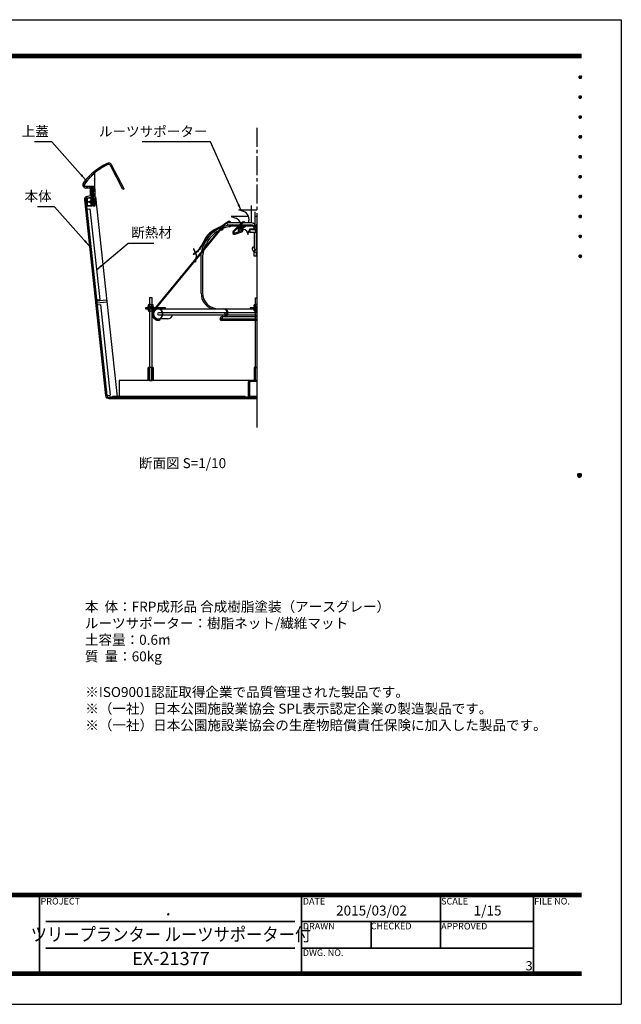
# Model space of a CAD drawing. Extents: x -4294 to 2006, y 3267 to 7722.
# Drawn here: x -715 to 2006, y 3267 to 7722 of the extents above; entities that cross this region are included whole.
import ezdxf
from ezdxf.enums import TextEntityAlignment as Align

# ---------------------------------------------------------------- set-up
doc = ezdxf.new("R2010")
doc.units = 0
doc.header["$LTSCALE"] = 4.5
doc.linetypes.add('CENTER2', pattern=[28.575, 19.05, -3.175, 3.175, -3.175])
doc.linetypes.add('HIDDEN2', pattern=[4.7625, 3.175, -1.5875])
doc.layers.get('0').update_dxf_attribs({"linetype": 'CONTINUOUS'})
doc.layers.get('DEFPOINTS').update_dxf_attribs({"linetype": 'CONTINUOUS'})
for name, color, linetype in [('P001', 131, 'CONTINUOUS'), ('P002', 181, 'CONTINUOUS'), ('P005', 91, 'CONTINUOUS'), ('P007', 191, 'CONTINUOUS'), ('P011', 151, 'CONTINUOUS'), ('P013', 11, 'CONTINUOUS'), ('P018', 21, 'CONTINUOUS'), ('P901', 135, 'CONTINUOUS'), ('P902', 185, 'CONTINUOUS'), ('P905', 95, 'CONTINUOUS'), ('P909', 55, 'CONTINUOUS'), ('P920', 125, 'CONTINUOUS'), ('P_1CENTER', 2, 'CONTINUOUS'), ('P_2DIM', 6, 'CONTINUOUS'), ('P_3TEXT', 60, 'CONTINUOUS'), ('P_5DRAWFRAME', 104, 'CONTINUOUS')]:
    doc.layers.add(name, color=color, linetype=linetype)
doc.styles.add('BIGFONT', font='simplex.shx', dxfattribs={"bigfont": 'bigfont.shx'})
doc.dimstyles.new('DIMBIGFONT$7', dxfattribs={"dimtxt": 3, "dimasz": 2, "dimexe": 1.5, "dimexo": 3, "dimgap": 0.75, "dimtad": 1, "dimdec": 1, "dimdsep": 46, "dimtxsty": 'BIGFONT', "dimsah": 1, "dimcen": 0, "dimclrt": 230, "dimadec": 0, "dimazin": 0, "dimtfac": 0.6, "dimtdec": 1, "dimtofl": 0, "dimtmove": 0, "dimatfit": 3, "dimfxl": 1, "dimtvp": 1, "dimtolj": 1, "dimarcsym": 0})

# ---------------------------------------------------------------- blocks, each defined once
blk = doc.blocks.new('DFP3')
at = {"color": 0}
for p, q in [((21.5, 286.6), (408, 286.6)), ((21.5, 286.55), (408, 286.55)), ((21.5, 286.5), (408, 286.5)), ((21.5, 286.45), (408, 286.45)), ((21.5, 286.4), (408, 286.4)), ((408, 286.35), (21.5, 286.35)), ((21.5, 286.3), (408, 286.3)), ((408, 286.25), (21.5, 286.25)), ((21.5, 286.2), (408, 286.2)), ((408, 286.15), (21.5, 286.15)), ((21.5, 286.1), (408, 286.1)), ((21.5, 286.05), (408, 286.05)), ((21.5, 286), (408, 286)), ((21.5, 285.95), (408, 285.95)), ((21.5, 285.9), (408, 285.9)), ((21.5, 285.85), (408, 285.85)), ((21.5, 285.8), (408, 285.8)), ((21.5, 285.75), (408, 285.75)), ((21.5, 285.7), (408, 285.7)), ((408, 285.65), (21.5, 285.65)), ((21.5, 285.6), (408, 285.6)), ((407.2, 279.65), (407.6, 280.05)), ((407.2, 279.65), (407.6, 279.25)), ((407.21, 279.73), (407.52, 280.04)), ((407.21, 279.58), (407.67, 280.04)), ((407.21, 279.72), (407.67, 279.26)), ((407.21, 279.57), (407.52, 279.26)), ((407.22, 279.53), (407.72, 280.03)), ((407.22, 279.77), (407.72, 279.27)), ((407.24, 279.48), (407.77, 280.01)), ((407.24, 279.82), (407.77, 279.29)), ((407.25, 279.84), (407.41, 280)), ((407.25, 279.46), (407.41, 279.3)), ((407.26, 279.43), (407.82, 279.99)), ((407.26, 279.87), (407.82, 279.31)), ((407.29, 279.39), (407.86, 279.96)), ((407.29, 279.91), (407.86, 279.34)), ((407.33, 279.94), (407.89, 279.38)), ((407.33, 279.36), (407.89, 279.92)), ((407.37, 279.98), (407.93, 279.42)), ((407.37, 279.32), (407.93, 279.88)), ((407.41, 280), (407.95, 279.46)), ((407.41, 279.3), (407.95, 279.84)), ((407.46, 280.03), (407.98, 279.51)), ((407.46, 279.27), (407.98, 279.79)), ((407.52, 280.04), (407.99, 279.57)), ((407.52, 279.26), (407.99, 279.73)), ((407.58, 280.05), (408, 279.63)), ((407.58, 279.25), (408, 279.67)), ((407.65, 280.05), (408, 279.7)), ((407.65, 279.25), (408, 279.6)), ((407.75, 280.02), (407.97, 279.8)), ((407.75, 279.28), (407.97, 279.5)), ((407.2, 273.65), (407.6, 274.05)), ((407.2, 273.65), (407.6, 273.25)), ((407.21, 273.73), (407.52, 274.04)), ((407.21, 273.58), (407.67, 274.04)), ((407.21, 273.72), (407.67, 273.26)), ((407.21, 273.57), (407.52, 273.26)), ((407.22, 273.53), (407.72, 274.03)), ((407.22, 273.77), (407.72, 273.27)), ((407.24, 273.48), (407.77, 274.01)), ((407.24, 273.82), (407.77, 273.29)), ((407.25, 273.84), (407.41, 274)), ((407.25, 273.46), (407.41, 273.3)), ((407.26, 273.43), (407.82, 273.99)), ((407.26, 273.87), (407.82, 273.31)), ((407.29, 273.39), (407.86, 273.96)), ((407.29, 273.91), (407.86, 273.34)), ((407.33, 273.94), (407.89, 273.38)), ((407.33, 273.36), (407.89, 273.92)), ((407.37, 273.98), (407.93, 273.42)), ((407.37, 273.32), (407.93, 273.88)), ((407.41, 274), (407.95, 273.46)), ((407.41, 273.3), (407.95, 273.84)), ((407.46, 274.03), (407.98, 273.51)), ((407.46, 273.27), (407.98, 273.79)), ((407.52, 274.04), (407.99, 273.57)), ((407.52, 273.26), (407.99, 273.73)), ((407.58, 274.05), (408, 273.63)), ((407.58, 273.25), (408, 273.67)), ((407.65, 274.05), (408, 273.7)), ((407.65, 273.25), (408, 273.6)), ((407.75, 274.02), (407.97, 273.8)), ((407.75, 273.28), (407.97, 273.5)), ((407.2, 267.65), (407.6, 268.05)), ((407.2, 267.65), (407.6, 267.25)), ((407.21, 267.73), (407.52, 268.04)), ((407.21, 267.58), (407.67, 268.04)), ((407.21, 267.72), (407.67, 267.26)), ((407.21, 267.57), (407.52, 267.26)), ((407.22, 267.53), (407.72, 268.03)), ((407.22, 267.77), (407.72, 267.27)), ((407.24, 267.48), (407.77, 268.01)), ((407.24, 267.82), (407.77, 267.29)), ((407.25, 267.84), (407.41, 268)), ((407.25, 267.46), (407.41, 267.3)), ((407.26, 267.43), (407.82, 267.99)), ((407.26, 267.87), (407.82, 267.31)), ((407.29, 267.39), (407.86, 267.96)), ((407.29, 267.91), (407.86, 267.34)), ((407.33, 267.94), (407.89, 267.38)), ((407.33, 267.36), (407.89, 267.92)), ((407.37, 267.98), (407.93, 267.42)), ((407.37, 267.32), (407.93, 267.88)), ((407.41, 268), (407.95, 267.46)), ((407.41, 267.3), (407.95, 267.84)), ((407.46, 268.03), (407.98, 267.51)), ((407.46, 267.27), (407.98, 267.79)), ((407.52, 268.04), (407.99, 267.57)), ((407.52, 267.26), (407.99, 267.73)), ((407.58, 268.05), (408, 267.63)), ((407.58, 267.25), (408, 267.67)), ((407.65, 268.05), (408, 267.7)), ((407.65, 267.25), (408, 267.6)), ((407.75, 268.02), (407.97, 267.8)), ((407.75, 267.28), (407.97, 267.5)), ((407.2, 261.65), (407.6, 262.05)), ((407.2, 261.65), (407.6, 261.25)), ((407.21, 261.73), (407.52, 262.04)), ((407.21, 261.58), (407.67, 262.04)), ((407.21, 261.72), (407.67, 261.26)), ((407.21, 261.57), (407.52, 261.26)), ((407.22, 261.53), (407.72, 262.03)), ((407.22, 261.77), (407.72, 261.27)), ((407.24, 261.48), (407.77, 262.01)), ((407.24, 261.82), (407.77, 261.29)), ((407.25, 261.84), (407.41, 262)), ((407.25, 261.46), (407.41, 261.3)), ((407.26, 261.43), (407.82, 261.99)), ((407.26, 261.87), (407.82, 261.31)), ((407.29, 261.39), (407.86, 261.96)), ((407.29, 261.91), (407.86, 261.34)), ((407.33, 261.94), (407.89, 261.38)), ((407.33, 261.36), (407.89, 261.92)), ((407.37, 261.98), (407.93, 261.42)), ((407.37, 261.32), (407.93, 261.88)), ((407.41, 262), (407.95, 261.46)), ((407.41, 261.3), (407.95, 261.84)), ((407.46, 262.03), (407.98, 261.51)), ((407.46, 261.27), (407.98, 261.79)), ((407.52, 262.04), (407.99, 261.57)), ((407.52, 261.26), (407.99, 261.73)), ((407.58, 262.05), (408, 261.63)), ((407.58, 261.25), (408, 261.67)), ((407.65, 262.05), (408, 261.7)), ((407.65, 261.25), (408, 261.6)), ((407.75, 262.02), (407.97, 261.8)), ((407.75, 261.28), (407.97, 261.5)), ((407.2, 255.65), (407.6, 256.05)), ((407.2, 255.65), (407.6, 255.25)), ((407.21, 255.73), (407.52, 256.04)), ((407.21, 255.58), (407.67, 256.04)), ((407.21, 255.72), (407.67, 255.26)), ((407.21, 255.57), (407.52, 255.26)), ((407.22, 255.53), (407.72, 256.03)), ((407.22, 255.77), (407.72, 255.27)), ((407.24, 255.48), (407.77, 256.01)), ((407.24, 255.82), (407.77, 255.29)), ((407.25, 255.84), (407.41, 256)), ((407.25, 255.46), (407.41, 255.3)), ((407.26, 255.43), (407.82, 255.99)), ((407.26, 255.87), (407.82, 255.31)), ((407.29, 255.39), (407.86, 255.96)), ((407.29, 255.91), (407.86, 255.34)), ((407.33, 255.94), (407.89, 255.38)), ((407.33, 255.36), (407.89, 255.92)), ((407.37, 255.98), (407.93, 255.42)), ((407.37, 255.32), (407.93, 255.88)), ((407.41, 256), (407.95, 255.46)), ((407.41, 255.3), (407.95, 255.84)), ((407.46, 256.03), (407.98, 255.51)), ((407.46, 255.27), (407.98, 255.79)), ((407.52, 256.04), (407.99, 255.57)), ((407.52, 255.26), (407.99, 255.73)), ((407.58, 256.05), (408, 255.63)), ((407.58, 255.25), (408, 255.67)), ((407.65, 256.05), (408, 255.7)), ((407.65, 255.25), (408, 255.6)), ((407.75, 256.02), (407.97, 255.8)), ((407.75, 255.28), (407.97, 255.5)), ((407.2, 249.65), (407.6, 250.05)), ((407.2, 249.65), (407.6, 249.25)), ((407.21, 249.73), (407.52, 250.04)), ((407.21, 249.58), (407.67, 250.04)), ((407.21, 249.72), (407.67, 249.26)), ((407.21, 249.57), (407.52, 249.26)), ((407.22, 249.53), (407.72, 250.03)), ((407.22, 249.77), (407.72, 249.27)), ((407.24, 249.48), (407.77, 250.01)), ((407.24, 249.82), (407.77, 249.29)), ((407.25, 249.84), (407.41, 250)), ((407.26, 249.43), (407.82, 249.99)), ((407.26, 249.87), (407.82, 249.31)), ((407.29, 249.39), (407.86, 249.96)), ((407.29, 249.91), (407.86, 249.34)), ((407.33, 249.94), (407.89, 249.38)), ((407.33, 249.36), (407.89, 249.92)), ((407.37, 249.98), (407.93, 249.42)), ((407.37, 249.32), (407.93, 249.88)), ((407.41, 250), (407.95, 249.46)), ((407.41, 249.3), (407.95, 249.84)), ((407.46, 250.03), (407.98, 249.51)), ((407.46, 249.27), (407.98, 249.79)), ((407.52, 250.04), (407.99, 249.57)), ((407.52, 249.26), (407.99, 249.73)), ((407.58, 250.05), (408, 249.63)), ((407.58, 249.25), (408, 249.67)), ((407.65, 250.05), (408, 249.7)), ((407.65, 249.25), (408, 249.6)), ((407.75, 250.02), (407.97, 249.8)), ((407.75, 249.28), (407.97, 249.5)), ((407.25, 249.46), (407.41, 249.3)), ((407.2, 243.65), (407.6, 244.05)), ((407.2, 243.65), (407.6, 243.25)), ((407.21, 243.73), (407.52, 244.04)), ((407.21, 243.58), (407.67, 244.04)), ((407.21, 243.72), (407.67, 243.26)), ((407.21, 243.57), (407.52, 243.26)), ((407.22, 243.53), (407.72, 244.03)), ((407.22, 243.77), (407.72, 243.27)), ((407.24, 243.48), (407.77, 244.01)), ((407.24, 243.82), (407.77, 243.29)), ((407.25, 243.84), (407.41, 244)), ((407.26, 243.43), (407.82, 243.99)), ((407.26, 243.87), (407.82, 243.31)), ((407.29, 243.39), (407.86, 243.96)), ((407.29, 243.91), (407.86, 243.34)), ((407.33, 243.94), (407.89, 243.38)), ((407.33, 243.36), (407.89, 243.92)), ((407.37, 243.98), (407.93, 243.42)), ((407.37, 243.32), (407.93, 243.88)), ((407.41, 244), (407.95, 243.46)), ((407.41, 243.3), (407.95, 243.84)), ((407.46, 244.03), (407.98, 243.51)), ((407.46, 243.27), (407.98, 243.79)), ((407.52, 244.04), (407.99, 243.57)), ((407.52, 243.26), (407.99, 243.73)), ((407.58, 244.05), (408, 243.63)), ((407.58, 243.25), (408, 243.67)), ((407.65, 244.05), (408, 243.7)), ((407.65, 243.25), (408, 243.6)), ((407.75, 244.02), (407.97, 243.8)), ((407.25, 243.46), (407.41, 243.3)), ((407.75, 243.28), (407.97, 243.5)), ((407.2, 237.65), (407.6, 238.05)), ((407.2, 237.65), (407.6, 237.25)), ((407.21, 237.73), (407.52, 238.04)), ((407.21, 237.58), (407.67, 238.04)), ((407.21, 237.72), (407.67, 237.26)), ((407.22, 237.53), (407.72, 238.03)), ((407.22, 237.77), (407.72, 237.27)), ((407.24, 237.48), (407.77, 238.01)), ((407.24, 237.82), (407.77, 237.29)), ((407.25, 237.84), (407.41, 238)), ((407.26, 237.43), (407.82, 237.99)), ((407.26, 237.87), (407.82, 237.31)), ((407.29, 237.39), (407.86, 237.96)), ((407.29, 237.91), (407.86, 237.34)), ((407.33, 237.94), (407.89, 237.38)), ((407.33, 237.36), (407.89, 237.92)), ((407.37, 237.98), (407.93, 237.42)), ((407.37, 237.32), (407.93, 237.88)), ((407.41, 238), (407.95, 237.46)), ((407.41, 237.3), (407.95, 237.84)), ((407.46, 238.03), (407.98, 237.51)), ((407.46, 237.27), (407.98, 237.79)), ((407.52, 238.04), (407.99, 237.57)), ((407.52, 237.26), (407.99, 237.73)), ((407.58, 238.05), (408, 237.63)), ((407.58, 237.25), (408, 237.67)), ((407.65, 238.05), (408, 237.7)), ((407.75, 238.02), (407.97, 237.8)), ((407.21, 237.57), (407.52, 237.26)), ((407.25, 237.46), (407.41, 237.3)), ((407.65, 237.25), (408, 237.6)), ((407.75, 237.28), (407.97, 237.5)), ((407.2, 231.65), (407.6, 232.05)), ((407.21, 231.73), (407.52, 232.04)), ((407.21, 231.58), (407.67, 232.04)), ((407.21, 231.72), (407.67, 231.26)), ((407.22, 231.53), (407.72, 232.03)), ((407.22, 231.77), (407.72, 231.27)), ((407.24, 231.48), (407.77, 232.01)), ((407.24, 231.82), (407.77, 231.29)), ((407.25, 231.84), (407.41, 232)), ((407.26, 231.43), (407.82, 231.99)), ((407.26, 231.87), (407.82, 231.31)), ((407.29, 231.39), (407.86, 231.96)), ((407.29, 231.91), (407.86, 231.34)), ((407.33, 231.94), (407.89, 231.38)), ((407.33, 231.36), (407.89, 231.92)), ((407.37, 231.98), (407.93, 231.42)), ((407.37, 231.32), (407.93, 231.88)), ((407.41, 232), (407.95, 231.46)), ((407.41, 231.3), (407.95, 231.84)), ((407.46, 232.03), (407.98, 231.51)), ((407.46, 231.27), (407.98, 231.79)), ((407.52, 232.04), (407.99, 231.57)), ((407.52, 231.26), (407.99, 231.73)), ((407.58, 232.05), (408, 231.63)), ((407.58, 231.25), (408, 231.67)), ((407.65, 232.05), (408, 231.7)), ((407.75, 232.02), (407.97, 231.8)), ((407.2, 231.65), (407.6, 231.25)), ((407.21, 231.57), (407.52, 231.26)), ((407.25, 231.46), (407.41, 231.3)), ((407.65, 231.25), (408, 231.6)), ((407.75, 231.28), (407.97, 231.5)), ((407.2, 225.65), (407.6, 226.05)), ((407.21, 225.73), (407.52, 226.04)), ((407.21, 225.58), (407.67, 226.04)), ((407.22, 225.53), (407.72, 226.03)), ((407.22, 225.77), (407.72, 225.27)), ((407.24, 225.48), (407.77, 226.01)), ((407.24, 225.82), (407.77, 225.29)), ((407.25, 225.84), (407.41, 226)), ((407.26, 225.43), (407.82, 225.99)), ((407.26, 225.87), (407.82, 225.31)), ((407.29, 225.39), (407.86, 225.96)), ((407.29, 225.91), (407.86, 225.34)), ((407.33, 225.94), (407.89, 225.38)), ((407.33, 225.36), (407.89, 225.92)), ((407.37, 225.98), (407.93, 225.42)), ((407.37, 225.32), (407.93, 225.88)), ((407.41, 226), (407.95, 225.46)), ((407.41, 225.3), (407.95, 225.84)), ((407.46, 226.03), (407.98, 225.51)), ((407.46, 225.27), (407.98, 225.79)), ((407.52, 226.04), (407.99, 225.57)), ((407.52, 225.26), (407.99, 225.73)), ((407.58, 226.05), (408, 225.63)), ((407.65, 226.05), (408, 225.7)), ((407.75, 226.02), (407.97, 225.8)), ((407.2, 225.65), (407.6, 225.25)), ((407.21, 225.72), (407.67, 225.26)), ((407.21, 225.57), (407.52, 225.26)), ((407.25, 225.46), (407.41, 225.3)), ((407.58, 225.25), (408, 225.67)), ((407.65, 225.25), (408, 225.6)), ((407.75, 225.28), (407.97, 225.5)), ((406.8, 159.55), (407.4, 160.15)), ((406.8, 159.48), (407.47, 160.15)), ((406.8, 159.63), (407.32, 160.15)), ((406.8, 159.62), (407.47, 158.95)), ((406.8, 159.55), (407.4, 158.95)), ((406.8, 159.47), (407.32, 158.95)), ((406.81, 159.42), (407.53, 160.14)), ((406.81, 159.68), (407.53, 158.96)), ((406.82, 159.71), (407.24, 160.13)), ((406.82, 159.39), (407.24, 158.97)), ((406.83, 159.37), (407.58, 160.12)), ((406.83, 159.73), (407.58, 158.98)), ((406.85, 159.32), (407.63, 160.1)), ((406.85, 159.78), (407.63, 159)), ((406.87, 159.27), (407.68, 160.08)), ((406.87, 159.83), (407.12, 160.08)), ((406.87, 159.83), (407.68, 159.02)), ((406.87, 159.27), (407.12, 159.02)), ((406.9, 159.22), (407.73, 160.05)), ((406.9, 159.88), (407.73, 159.05)), ((406.93, 159.18), (407.77, 160.02)), ((406.93, 159.92), (407.77, 159.08)), ((406.96, 159.14), (407.81, 159.99)), ((406.96, 159.96), (407.81, 159.11)), ((406.99, 159.99), (407.84, 159.14)), ((406.99, 159.11), (407.84, 159.96)), ((407.03, 160.02), (407.87, 159.18)), ((407.03, 159.08), (407.87, 159.92)), ((407.07, 160.05), (407.9, 159.22)), ((407.07, 159.05), (407.9, 159.88)), ((407.12, 160.08), (407.93, 159.27)), ((407.12, 159.02), (407.93, 159.83)), ((407.17, 160.1), (407.95, 159.32)), ((407.17, 159), (407.95, 159.78)), ((407.22, 160.12), (407.97, 159.37)), ((407.22, 158.98), (407.97, 159.73)), ((407.27, 160.14), (407.99, 159.42)), ((407.27, 158.96), (407.99, 159.68)), ((407.33, 160.15), (408, 159.48)), ((407.33, 158.95), (408, 159.62)), ((407.4, 160.15), (408, 159.55)), ((407.4, 158.95), (408, 159.55)), ((407.48, 160.14), (407.99, 159.63)), ((407.48, 158.96), (407.99, 159.47)), ((407.57, 160.13), (407.98, 159.72)), ((407.57, 158.97), (407.98, 159.38)), ((407.69, 160.08), (407.93, 159.84)), ((407.69, 159.02), (407.93, 159.26)), ((21.5, 33.5), (408, 33.5)), ((21.5, 33.45), (408, 33.45)), ((21.5, 33.4), (408, 33.4)), ((21.5, 33.35), (408, 33.35)), ((21.5, 33.3), (408, 33.3)), ((21.5, 33.25), (408, 33.25)), ((21.5, 33.2), (408, 33.2)), ((21.5, 33.15), (408, 33.15)), ((21.5, 33.1), (408, 33.1)), ((21.5, 33.05), (408, 33.05)), ((21.5, 33), (408, 33)), ((21.5, 32.95), (408, 32.95)), ((21.5, 32.9), (408, 32.9)), ((21.5, 32.85), (408, 32.85)), ((21.5, 32.8), (408, 32.8)), ((21.5, 32.75), (408, 32.75)), ((21.5, 32.7), (408, 32.7)), ((244.47, 33), (244.47, 9)), ((244.53, 33), (244.53, 9)), ((323.47, 33), (323.47, 9)), ((323.53, 33), (323.53, 9)), ((365.47, 17), (365.47, 33)), ((365.53, 17), (365.53, 33)), ((393.47, 33), (393.47, 9)), ((393.53, 33), (393.53, 9)), ((21.5, 32.65), (408, 32.65)), ((21.5, 32.6), (408, 32.6)), ((21.5, 32.55), (408, 32.55)), ((21.5, 32.5), (408, 32.5)), ((246.5, 25.03), (321.5, 25.03)), ((246.5, 24.97), (321.5, 24.97)), ((323.5, 25.03), (393.5, 25.03)), ((323.5, 24.97), (393.5, 24.97)), ((344.47, 25), (344.47, 17)), ((344.53, 25), (344.53, 17)), ((246.5, 17.03), (321.5, 17.03)), ((246.5, 16.97), (321.5, 16.97)), ((323.5, 17.03), (393.5, 17.03)), ((323.5, 16.97), (393.5, 16.97)), ((21.5, 9.75), (408, 9.75)), ((21.5, 9.7), (408, 9.7)), ((21.5, 9.65), (408, 9.65)), ((21.5, 9.6), (408, 9.6)), ((21.5, 9.55), (408, 9.55)), ((21.5, 9.5), (408, 9.5)), ((21.5, 9.45), (408, 9.45)), ((21.5, 9.4), (408, 9.4)), ((21.5, 9.35), (408, 9.35)), ((21.5, 9.3), (408, 9.3)), ((21.5, 9.25), (408, 9.25)), ((21.5, 9.2), (408, 9.2)), ((21.5, 9.15), (408, 9.15)), ((21.5, 9.1), (408, 9.1)), ((21.5, 9.05), (408, 9.05)), ((21.5, 9), (408, 9)), ((21.5, 8.95), (408, 8.95)), ((21.5, 8.9), (408, 8.9)), ((21.5, 8.85), (408, 8.85)), ((21.5, 8.8), (408, 8.8)), ((21.5, 8.75), (408, 8.75))]:
    blk.add_line(p, q, dxfattribs=at)
at = {"layer": 'DEFPOINTS', "color": 0}
for p, q in [((0, 297), (420, 297)), ((420, 297), (420, 0)), ((0, 0), (420, 0))]:
    blk.add_line(p, q, dxfattribs=at)
at = {"color": 0, "style": 'BIGFONT'}
for s, height, p in [('PROJECT', 2, (244.86, 30.1)), ('DATE', 2, (323.94, 30.1)), ('SCALE', 2, (365.67, 30.1)), ('FILE NO.', 2, (393.74, 30.1)), ('DRAWN', 2, (323.94, 22.57)), ('CHECKED', 2, (344.43, 22.61)), ('APPROVED', 2, (365.67, 22.57)), ('DWG. NO.', 2, (323.94, 14.57)), ('3', 2.8, (391.14, 10.23))]:
    blk.add_text(s, height=height, dxfattribs=at).set_placement(p)
at = {"color": 83, "ltscale": 0.5, "style": 'BIGFONT', "flags": 8}
for tag, p in [('REV04', (26.47, 27.61)), ('REV03', (26.47, 21.7)), ('REV02', (26.47, 15.58)), ('REV01', (26.47, 10.33))]:
    blk.add_attdef(tag, text='', height=2, dxfattribs=at).set_placement(p, align=Align.BOTTOM_LEFT)
for tag, p in [('REVD4', (80.98, 27.61)), ('R4D', (92.67, 27.61)), ('R4C', (101.8, 27.61)), ('R4A', (110.92, 27.61)), ('REVD3', (80.98, 21.7)), ('R3D', (92.67, 21.7)), ('R3C', (101.8, 21.7)), ('R3A', (110.92, 21.7)), ('REVD2', (80.98, 15.58)), ('R2D', (92.67, 15.58)), ('R2C', (101.8, 15.58)), ('R2A', (110.92, 15.58)), ('REVD1', (80.98, 10.33)), ('R1D', (92.67, 10.33)), ('R1C', (101.8, 10.33)), ('R1A', (110.92, 10.33))]:
    blk.add_attdef(tag, text='', height=2, dxfattribs=at).set_placement(p, align=Align.BOTTOM_CENTER)
at = {"color": 83, "style": 'BIGFONT'}
for tag, height, p in [('PROJECT1', 4, (283.38, 25.6)), ('DATE', 3, (344.68, 25.84)), ('SCALE', 3, (379.68, 25.84)), ('PROJECT2', 4, (284.2, 17.84)), ('PROJECT3', 4, (284.2, 10.57)), ('DWGNO', 3, (358.68, 10.57))]:
    blk.add_attdef(tag, text='', height=height, dxfattribs=at).set_placement(p, align=Align.BOTTOM_CENTER)
blk = doc.blocks.new('A$C661C765B')
at = {"layer": 'P_1CENTER', "linetype": 'CENTER2'}
blk.add_line((-1093.6, -585.9), (-1093.6, -1942.2), dxfattribs=at)
blk.add_line((-1093.6, -585.9), (-1093.6, -1942.2), dxfattribs=at)
at = {"layer": 'P_3TEXT', "insert": (-1429.5, -2109.1), "char_height": 45, "attachment_point": 5, "style": 'BIGFONT'}
blk.add_mtext('断面図 S=1/10', dxfattribs=at)
blk = doc.blocks.new('A$C08034AEA')
at = {"layer": 'P901'}
blk.add_lwpolyline([(0, -5.9), (0, 5.9), (-0.3, 5.9), (-0.3, -5.9)], close=True, dxfattribs=at)
blk.add_lwpolyline([(0, -2.5), (14, -2.5), (20, 0), (14, 2.5), (0, 2.5)], dxfattribs=at)
blk.add_arc((4.6, 0), 7.7, 129.9831, 230.0169, dxfattribs=at)
at = {"layer": 'P920'}
for p, q in [((0, 2), (15.2, 2)), ((0, -2), (15.2, -2))]:
    blk.add_line(p, q, dxfattribs=at)
blk = doc.blocks.new('A$C47AF158B')
at = {"layer": 'P_2DIM', "color": 230, "char_height": 45, "style": 'BIGFONT'}
for s, insert, attachment_point in [('上蓋', (-940.7, 1303.4), 9), ('本体', (-927.7, 1010.2), 9), ('断熱材', (-567.8, 845.8), 7)]:
    blk.add_mtext(s, dxfattribs=dict(at, insert=insert, attachment_point=attachment_point))
at = {"layer": 'P_2DIM', "annotation_type": 0, "has_hookline": 1}
for points, hookline_direction, text_width in [([(-774, 1120.4), (-927.5, 1292.1), (-929.5, 1292.1)], 1, 64.3), ([(-757.6, 821.8), (-914.4, 999), (-916.4, 999)], 1, 64.3), ([(-724.6, 713.7), (-581.1, 834.6), (-579.1, 834.6)], 0, 102.9)]:
    blk.add_leader(points, dimstyle='DIMBIGFONT$7', override={"dimscale": 15}, dxfattribs=dict(at, hookline_direction=hookline_direction, text_width=text_width))

msp = doc.modelspace()

# ---------------------------------------------------------------- linework, layer by layer
at = {"layer": 'P001'}
for p, q in [((-130.91, 6433.66), (-114.02, 6433.66)), ((-128.09, 6423.91), (-128.09, 6432.7)), ((-122.46, 6423.91), (-124.2, 6420.91)), ((-122.46, 6420.91), (-120.73, 6423.91)), ((-116.83, 6423.91), (-116.83, 6432.7)), ((357.37, 6433.66), (348.75, 6433.66)), ((351.57, 6423.91), (351.57, 6432.7)), ((357.2, 6420.91), (355.46, 6423.91)), ((357.2, 6423.91), (357.37, 6423.6)), ((-114.02, 6403.96), (-130.91, 6403.96)), ((-128.09, 6413.71), (-128.09, 6404.92)), ((-116.83, 6413.71), (-116.83, 6404.92)), ((348.75, 6403.96), (357.37, 6403.96)), ((351.57, 6413.71), (351.57, 6404.92)), ((-113.98, 6149.26), (-130.86, 6149.26)), ((-128.05, 6089.26), (-128.05, 6148.3)), ((-116.79, 6089.26), (-116.79, 6148.3)), ((348.97, 6149.26), (357.42, 6149.26)), ((351.79, 6089.26), (351.79, 6148.3)), ((329.41, 6089.26), (-265.19, 6089.26)), ((-265.19, 6089.26), (-265.19, 6014.26)), ((329.41, 6014.26), (-265.19, 6014.26))]:
    msp.add_line(p, q, dxfattribs=at)
for points in [[(-116.42, 6464.26), (-128.42, 6464.26), (-128.42, 6089.26), (-116.42, 6089.26)], [(-109.71, 6418.51), (-135.21, 6418.51), (-135.21, 6420.91), (-109.71, 6420.91)], [(-110.91, 6420.91), (-134.01, 6420.91), (-134.01, 6423.91), (-110.91, 6423.91)]]:
    msp.add_lwpolyline(points, close=True, dxfattribs=at)
for points in [[(357.37, 6089.26), (351.15, 6089.26), (351.15, 6464.26), (357.37, 6464.26)], [(-133.72, 6432.7), (-133.72, 6423.91), (-111.2, 6423.91), (-111.2, 6432.7)], [(357.37, 6420.91), (344.45, 6420.91), (344.45, 6418.51), (357.37, 6418.51)], [(357.37, 6423.91), (345.65, 6423.91), (345.65, 6420.91), (357.37, 6420.91)], [(357.37, 6423.91), (345.94, 6423.91), (345.94, 6432.7)], [(-111.2, 6404.92), (-111.2, 6413.71), (-133.72, 6413.71), (-133.72, 6404.92)], [(345.94, 6404.92), (345.94, 6413.71), (357.37, 6413.71)], [(-111.16, 6148.3), (-111.16, 6089.26), (-133.68, 6089.26), (-133.68, 6148.3)], [(346.16, 6148.3), (346.16, 6089.26), (357.37, 6089.26)]]:
    msp.add_lwpolyline(points, dxfattribs=at)
for points in [[(357.37, 6089.26), (329.52, 6089.26, 0.4142136), (319.92, 6079.66), (319.92, 6023.86, 0.4142136), (329.52, 6014.26), (357.37, 6014.26)], [(329.52, 6014.26, -0.4142136), (319.92, 6023.86), (319.92, 6079.66, -0.4142136), (329.52, 6089.26), (357.37, 6089.26)], [(357.37, 6089.26), (329.52, 6089.26, 0.4142136), (319.92, 6079.66), (319.92, 6023.86, 0.4142136), (329.52, 6014.26), (357.37, 6014.26)], [(357.37, 6089.26), (329.52, 6089.26, 0.4142136), (319.92, 6079.66), (319.92, 6023.86, 0.4142136), (329.52, 6014.26), (357.42, 6014.26)], [(357.37, 6014.26), (329.52, 6014.26, -0.4142136), (319.92, 6023.86), (319.92, 6079.66, -0.4142136), (329.52, 6089.26), (357.37, 6089.26)], [(357.37, 6014.26), (329.52, 6014.26, -0.4142136), (319.92, 6023.86), (319.92, 6079.66, -0.4142136), (329.52, 6089.26), (357.37, 6089.26)], [(357.37, 6084.76), (329.52, 6084.76, 0.4142136), (324.42, 6079.66), (324.42, 6023.86, 0.4142136), (329.52, 6018.76), (357.37, 6018.76)]]:
    msp.add_lwpolyline(points, format="xyb", dxfattribs=at)
for centre, radius, start, end in [((-130.91, 6429.05), 4.61, 52.33296, 127.66704), ((-122.46, 6416.68), 16.98, 70.64373, 109.35627), ((-114.02, 6429.05), 4.61, 52.33296, 127.66704), ((348.75, 6429.05), 4.61, 52.33296, 127.66704), ((357.2, 6416.68), 16.98, 89.39524, 109.35627), ((-130.91, 6408.57), 4.61, 232.33296, 307.66704), ((-122.46, 6420.94), 16.98, 250.64373, 289.35627), ((-114.02, 6408.57), 4.61, 232.33296, 307.66704), ((348.75, 6408.57), 4.61, 232.33296, 307.66704), ((357.2, 6420.94), 16.98, 250.64373, 270.60476), ((-130.86, 6144.65), 4.61, 52.33296, 127.66704), ((-122.42, 6132.28), 16.98, 70.64373, 109.35627), ((-113.98, 6144.65), 4.61, 52.33296, 127.66704), ((348.97, 6144.65), 4.61, 52.33296, 127.66704), ((357.42, 6132.28), 16.98, 90, 109.35627), ((329.41, 6079.66), 9.6, 90, 180), ((329.5, 6079.66), 9.6, 90, 180), ((329.52, 6079.66), 9.6, 90, 180)]:
    msp.add_arc(centre, radius, start, end, dxfattribs=at)
at = {"layer": 'P002'}
for p, q in [((-247.98, 6954.58), (-304.52, 7062.45)), ((-242.67, 6957.37), (-299.2, 7065.23)), ((-296.83, 7051.48), (-296.83, 7051.48)), ((-379.49, 7024.04), (-380.52, 7025.12)), ((-374.67, 6957.76), (-374.67, 7029.99)), ((-385.17, 6960.76), (-415.17, 6960.76)), ((-385.17, 6968.26), (-414.86, 6968.26)), ((-382.17, 6957.76), (-382.17, 6878.26)), ((-374.67, 6957.76), (-374.67, 6878.26)), ((-242.67, 6957.37), (-247.98, 6954.58)), ((-374.67, 6878.26), (-382.17, 6878.26)), ((-374.67, 6878.26), (-382.17, 6878.26)), ((357.33, 6878.26), (357.37, 6878.26))]:
    msp.add_line(p, q, dxfattribs=at)
for centre, radius, start, end in [((-196.67, 6809.81), 289.13, 114.99162, 142.23615), ((-196.67, 6809.81), 283.13, 114.99162, 130.49262), ((-312.49, 7058.27), 15, 87.85696, 114.99162), ((-312.49, 7058.27), 9, 27.65981, 114.99162), ((-312.49, 7058.27), 15, 27.65981, 87.85696), ((-196.67, 6809.81), 281.63, 130.47528, 142.74376), ((-415.17, 6975.76), 15, 132.19665, 270), ((-414.86, 6975.76), 7.5, 142.74376, 270), ((-385.17, 6957.76), 10.5, 0, 90), ((-385.17, 6957.76), 3, 0, 90)]:
    msp.add_arc(centre, radius, start, end, dxfattribs=at)
at = {"layer": 'P005'}
for p, q in [((-394.14, 6929.96), (-394.14, 6960.76)), ((-388.14, 6928.79), (-388.14, 6960.76)), ((-388.14, 6960.76), (-388.14, 6928.79)), ((-422.55, 6906.64), (-326.55, 6021.64)), ((-416.59, 6907.27), (-320.59, 6022.29)), ((-411.75, 6922.68), (-396.32, 6927.07)), ((-409.46, 6917.05), (-395.32, 6919.98)), ((-382.17, 6920.02), (-388.14, 6919.37)), ((-372.82, 6921.03), (-374.67, 6920.83)), ((-371.58, 6909.64), (-374.67, 6911.89)), ((-372.82, 6921.03), (-274.6, 6015.58)), ((357.36, 6014.26), (-311.64, 6014.26)), ((-311.64, 6008.26), (357.36, 6008.26)), ((357.36, 6008.26), (-311.64, 6008.26))]:
    msp.add_line(p, q, dxfattribs=at)
msp.add_lwpolyline([(-388.14, 6928.79), (-388.14, 6881.26, -0.4142136), (-391.14, 6878.26), (-413.44, 6878.26)], format="xyb", dxfattribs=at)
msp.add_lwpolyline([(-322.21, 6454.48), (-321.07, 6444.04), (-365.81, 6439.19), (-366.94, 6449.63)], close=True, dxfattribs=at)
for centre, radius, start, end in [((-407.64, 6908.25), 15, 105.88281, 186.19115), ((-407.64, 6908.24), 9, 101.687, 186.19115), ((-397.14, 6929.96), 3, 285.88281, 0), ((-397.14, 6928.79), 9, 281.687, 0), ((-311.64, 6023.26), 15, 186.19115, 270), ((-311.64, 6023.26), 9, 186.19115, 270)]:
    msp.add_arc(centre, radius, start, end, dxfattribs=at)
at = {"layer": 'P007'}
msp.add_lwpolyline([(304.81, 6017.26), (-295.19, 6017.26), (-295.19, 6014.26), (304.81, 6014.26)], close=True, dxfattribs=at)
at = {"layer": 'P011'}
msp.add_lwpolyline([(-55.3, 6418.51), (-145.3, 6418.51), (-145.3, 6413.71), (-55.3, 6413.71)], close=True, dxfattribs=at)
msp.add_lwpolyline([(357.37, 6418.51), (327.02, 6418.51), (327.02, 6413.71), (357.37, 6413.71)], dxfattribs=at)
at = {"layer": 'P013', "ltscale": 0.5}
for p, q in [((276.26, 6862.05), (357.2, 6862.05)), ((297.95, 6854.55), (276.26, 6862.05)), ((333.43, 6803.55), (333.47, 6863.4)), ((333.47, 6863.4), (333.49, 6881.68)), ((320.48, 6831.33), (241.04, 6831.33)), ((241.04, 6831.33), (262.72, 6823.83)), ((347.84, 6853.02), (348.26, 6829.76)), ((357.2, 6831.33), (348.23, 6831.33)), ((348.26, 6829.76), (349.13, 6781.8)), ((193.16, 6777.26), (-107.8, 6410.58)), ((195.59, 6775.51), (-98.27, 6418.31)), ((225.47, 6806.74), (194.66, 6785.38)), ((227.18, 6804.28), (196.34, 6782.89)), ((204.12, 6779.92), (204.99, 6787.07)), ((207.97, 6786.71), (205.01, 6787.25)), ((207.1, 6779.56), (207.97, 6786.71)), ((289, 6803.55), (228.45, 6803.55)), ((228.45, 6794.55), (330.2, 6794.55)), ((231.65, 6787.3), (236.59, 6790.72)), ((233.36, 6784.83), (231.65, 6787.3)), ((233.36, 6784.83), (238.29, 6788.25)), ((289.64, 6804.19), (250.93, 6765.48)), ((254.11, 6762.3), (292.82, 6801.01)), ((357.2, 6788.71), (261.2, 6788.71)), ((284.13, 6772.83), (294.97, 6772.83)), ((291.08, 6793.14), (286.85, 6791.6)), ((330.2, 6803.55), (298.34, 6803.55)), ((324.95, 6774.92), (324.95, 6761.42)), ((353.96, 6774.92), (324.95, 6774.92)), ((327.07, 6761.42), (327.07, 6774.92)), ((333.97, 6772.83), (357.2, 6772.83)), ((345.2, 6779.55), (345.2, 6774.92)), ((352.09, 6771.71), (351.43, 6772.06)), ((352.47, 6772.34), (351.84, 6772.75)), ((352.9, 6772.93), (352.32, 6773.4)), ((352.87, 6774), (353.4, 6773.47)), ((353.94, 6773.97), (353.47, 6774.55)), ((354.53, 6774.41), (354.12, 6775.03)), ((354.2, 6774.92), (354.2, 6788.55)), ((355.17, 6774.79), (354.81, 6775.45)), ((355.54, 6775.79), (355.83, 6775.1)), ((356.31, 6776.07), (356.52, 6775.35)), ((357.24, 6775.53), (357.09, 6776.26)), ((287.66, 6766.71), (258.07, 6756.13)), ((259.48, 6751.85), (289.39, 6762.55)), ((275.85, 6764.95), (279.04, 6768.13)), ((318.97, 6748.83), (318.97, 6757.83)), ((324.95, 6761.42), (353.96, 6761.42)), ((345.2, 6761.42), (345.2, 6688.73)), ((351.2, 6768.17), (350.45, 6768.17)), ((351.24, 6768.91), (350.49, 6768.98)), ((350.49, 6767.36), (351.24, 6767.44)), ((351.35, 6769.63), (350.61, 6769.78)), ((350.61, 6766.56), (351.35, 6766.71)), ((351.52, 6770.35), (350.81, 6770.57)), ((350.81, 6765.78), (351.52, 6765.99)), ((351.08, 6771.33), (351.77, 6771.04)), ((351.77, 6765.3), (351.08, 6765.01)), ((352.09, 6764.64), (351.43, 6764.28)), ((352.47, 6764), (351.84, 6763.59)), ((352.32, 6762.94), (352.9, 6763.41)), ((353.4, 6762.87), (352.87, 6762.34)), ((353.94, 6762.37), (353.47, 6761.79)), ((354.53, 6761.93), (354.12, 6761.31)), ((354.2, 6761.42), (354.2, 6685.18)), ((354.81, 6760.9), (355.17, 6761.56)), ((355.83, 6761.24), (355.54, 6760.55)), ((356.52, 6760.99), (356.31, 6760.28)), ((357.24, 6760.82), (357.09, 6760.08)), ((72.3, 6685.92), (70.92, 6685.33)), ((70.92, 6685.33), (83.13, 6656.91)), ((84.65, 6657.16), (72.3, 6685.92)), ((69.56, 6662.32), (70.9, 6659.64)), ((83.13, 6656.91), (80.52, 6626.1)), ((82.02, 6625.97), (84.65, 6657.16)), ((105.86, 6484.27), (105.86, 6669.59)), ((111.2, 6638.71), (111.2, 6488.71)), ((345.2, 6652), (345.2, 6671.34)), ((354.2, 6652), (345.2, 6652)), ((354.2, 6672.26), (354.2, 6652)), ((80.52, 6626.1), (82.02, 6625.97)), ((-79.68, 6413.71), (-87, 6413.71)), ((-70.59, 6395.71), (-86.8, 6395.71)), ((-86.8, 6386.71), (-70.59, 6386.71)), ((-77.49, 6413.71), (357.2, 6413.71)), ((357.2, 6395.71), (-69.08, 6395.71)), ((-69.08, 6386.71), (357.2, 6386.71)), ((357.2, 6377.71), (198.2, 6377.71)), ((-97.91, 6363.97), (-98.45, 6362.57)), ((-91.28, 6366.61), (-85.57, 6368.45)), ((-88.97, 6359.47), (-91.28, 6366.61)), ((-83.26, 6361.32), (-88.97, 6359.47)), ((-87, 6368.71), (-79.7, 6368.71)), ((-85.57, 6368.45), (-83.26, 6361.32)), ((-46.3, 6368.71), (-77.49, 6368.71)), ((198.2, 6368.71), (357.2, 6368.71)), ((358.7, 6361.21), (198.45, 6361.21)), ((356.15, 6361.21), (357.37, 6361.21))]:
    msp.add_line(p, q, dxfattribs=at)
for centre in [(198.2, 6373.21), (208.7, 6382.21), (217.7, 6391.21)]:
    msp.add_circle(centre, 4.5, dxfattribs=at)
for centre, radius, start, end in [((249.19, 6788.16), 38.15, 336.30859, 69.21966), ((284.42, 6818.88), 38.15, 336.30859, 69.21966), ((258.06, 6639.73), 155.11, 93.47953, 168.90113), ((261.2, 6638.71), 150, 90, 180), ((191.48, 6778.47), 5.07, 77.31031, 119.47946), ((197.8, 6778), 7.5, 169.85377, 206.03846), ((200.27, 6776.93), 10.14, 123.63734, 166.38179), ((197.8, 6778), 7.5, 229.63186, 266.58505), ((191.76, 6778.72), 2.02, 313.8111, 23.68802), ((197.8, 6778), 4.5, 170.96638, 186.95406), ((200.27, 6776.93), 7.14, 123.42717, 165.62268), ((197.8, 6778), 4.5, 229.01449, 264.70913), ((191.48, 6778.47), 5.07, 324.3468, 41.58423), ((196.91, 6780.76), 10.26, 272.43969, 353.27406), ((196.91, 6780.76), 7.26, 273.70217, 353.30979), ((228.45, 6799.05), 4.5, 90, 270), ((231.88, 6797.5), 11.25, 32.56896, 124.73358), ((231.88, 6797.5), 8.25, 47.22826, 124.73358), ((231.88, 6797.5), 8.25, 304.73358, 339.09349), ((231.88, 6797.5), 11.25, 304.73358, 344.82989), ((284.34, 6773.43), 12, 294.9092, 225), ((284.34, 6773.43), 7.5, 296.29788, 225), ((298.13, 6795.71), 12, 200, 354.48358), ((298.13, 6795.71), 12, 113.64902, 135), ((298.13, 6795.71), 7.5, 200, 351.15223), ((298.13, 6795.71), 7.5, 126.8699, 135), ((299.33, 6792.96), 15, 111.1344, 113.64902), ((298.29, 6796.74), 6.81, 89.60023, 133.20195), ((298.13, 6796.07), 11.66, 68.8656, 111.1344), ((294.97, 6748.83), 24, 0, 90), ((296.92, 6792.96), 15, 66.35098, 68.8656), ((298.13, 6795.71), 12, 40.83394, 66.35098), ((333.97, 6757.83), 15, 90, 180), ((330.2, 6779.55), 24, 0, 90), ((330.2, 6779.55), 15, 0, 90), ((358.7, 6768.17), 8.25, 100.52148, 259.47852), ((358.7, 6768.17), 7.5, 101.25, 258.75), ((369.2, 6788.55), 15, 143.1714, 180), ((256.76, 6759.64), 8.25, 135, 289.21267), ((256.76, 6759.64), 3.75, 135, 290.3542), ((345.98, 6685.74), 9.3, 94.79757, 228.46197), ((345.71, 6684.9), 8.49, 226.03571, 1.88052), ((355.18, 6689.13), 9.98, 182.32517, 253.42027), ((352.76, 6685.2), 9, 60.50431, 80.80642), ((347.7, 6678.55), 7.89, 178.27768, 237.06166), ((348.43, 6684.37), 13.42, 248.05544, 310.81168), ((181.05, 6484.27), 75.19, 180, 249.78691), ((186.2, 6488.71), 75, 180, 270), ((-86.9, 6391.21), 22.5, 89.7369, 270.2631), ((-86.8, 6391.21), 4.5, 90, 270), ((-46.3, 6391.21), 22.5, 270, 348.46304), ((198.45, 6369.46), 8.25, 90, 270), ((205.7, 6395.71), 18, 0, 90), ((208.7, 6395.71), 18.75, 286.2602, 73.7398)]:
    msp.add_arc(centre, radius, start, end, dxfattribs=at)
for centre, major_axis, ratio, start_param, end_param in [((368.21, 6723.33), (9.95, 9.95), 1, 2.456065, 3.0285747), ((-91.3, 6391.21), (-0.02, -27), 0.7777779, 6.8693297, 7.6869927), ((-91.3, 6391.21), (-0.02, -27), 0.7777779, 8.0218889, 8.839552)]:
    msp.add_ellipse(centre, major_axis=major_axis, ratio=ratio, start_param=start_param, end_param=end_param, dxfattribs=at)
at = {"layer": 'P013', "ltscale": 0.5, "extrusion": (0, 0, -1)}
for major_axis, ratio, start_param, end_param in [((0, -28.5), 0.7894737, 6.2268846, 12.2446741), ((-0.02, -27), 0.7777779, 6.2448513, 12.2433516), ((0, -30), 0.8, 6.2105926, 6.5857947)]:
    msp.add_ellipse((-91.3, 6391.21), major_axis=major_axis, ratio=ratio, start_param=start_param, end_param=end_param, dxfattribs=at)
at = {"layer": 'P013', "ltscale": 0.5}
for points, knots in [([(188.98, 6782.88), (172.3, 6775.3), (124.56, 6753.61), (108.29, 6688.19), (75.54, 6665.83), (69.56, 6662.32)], [0, 0, 0, 0, 35.5763542, 101.8273063, 115.64444, 115.64444, 115.64444, 115.64444]), ([(190.76, 6780.44), (182.65, 6776.71), (175.14, 6773.3), (161, 6765.73), (154.38, 6761.57), (146.71, 6755.13), (144.95, 6753.51), (141.57, 6750.08), (139.96, 6748.28), (135.29, 6742.64), (132.41, 6738.58), (125, 6727.08), (120.74, 6719.27), (112.03, 6703.63), (107.57, 6695.8), (100.34, 6685.47), (98.09, 6682.53), (93.53, 6677.21), (91.25, 6674.81), (86.49, 6670.4), (84.04, 6668.4), (78.94, 6664.65), (76.29, 6662.9), (72.7, 6660.69), (71.8, 6660.16), (70.9, 6659.64)], [0, 0, 0, 0, 16.1410892, 16.1410892, 32.2821785, 32.2821785, 37.3920553, 37.3920553, 42.5019321, 42.5019321, 52.7216857, 52.7216857, 70.1151734, 70.1151734, 87.5086612, 87.5086612, 94.7844239, 94.7844239, 101.2970558, 101.2970558, 107.5177164, 107.5177164, 113.738377, 113.738377, 115.7731979, 115.7731979, 115.7731979, 115.7731979])]:
    msp.add_open_spline(points, degree=3, knots=knots, dxfattribs=at)
at = {"layer": 'P018'}
for p, q in [((-411.99, 6864.85), (-397.07, 6866.46)), ((-411.99, 6864.85), (-367.5, 6454.75)), ((-397.07, 6866.46), (-352.59, 6456.37)), ((-367.5, 6454.75), (-352.59, 6456.37)), ((-365.07, 6432.38), (-350.16, 6434)), ((-365.07, 6432.38), (-320.59, 6022.29)), ((-350.16, 6434), (-305.67, 6023.91)), ((-320.59, 6022.29), (-305.67, 6023.91))]:
    msp.add_line(p, q, dxfattribs=at)
at = {"layer": 'P902'}
for p, q in [((-319.1, 7059.86), (-319.1, 7059.86)), ((-407.81, 6996.11), (-407.81, 6996.11)), ((-397.36, 7012.68), (-397.36, 7012.68)), ((-392.24, 7020.71), (-392.24, 7020.71)), ((-388.73, 7020.28), (-388.73, 7020.28)), ((-382.8, 7002.49), (-382.8, 7002.49)), ((-375.47, 6998.34), (-375.47, 6998.34)), ((-372.25, 7001.85), (-372.25, 7001.85)), ((-371.1, 6997.31), (-371.1, 6997.31)), ((-381.49, 6992.58), (-381.49, 6992.58))]:
    msp.add_line(p, q, dxfattribs=at)
at = {"layer": 'P902', "linetype": 'HIDDEN2'}
for p, q in [((-385.17, 6966.76), (-414.86, 6966.76)), ((-376.17, 6957.76), (-376.17, 6878.26)), ((-374.67, 6903.76), (-382.17, 6903.76)), ((-374.67, 6903.76), (-382.17, 6903.76)), ((-374.67, 6891.76), (-382.17, 6891.76)), ((-374.67, 6891.76), (-382.17, 6891.76))]:
    msp.add_line(p, q, dxfattribs=at)
for centre, radius, start, end in [((-196.67, 6809.81), 283.13, 130.49262, 142.74376), ((-414.86, 6975.76), 9, 142.74376, 270), ((-385.17, 6957.76), 9, 0, 90)]:
    msp.add_arc(centre, radius, start, end, dxfattribs=at)
at = {"layer": 'P909'}
msp.add_lwpolyline([(-391.21, 6914.26), (-409.21, 6914.26), (-409.21, 6881.26), (-391.21, 6881.26)], close=True, dxfattribs=at)
at = {"layer": 'P_1CENTER', "linetype": 'CENTER2'}
for p, q in [((-366.42, 6897.76), (-390.42, 6897.76)), ((357.37, 6781.21), (357.37, 5877.01)), ((357.37, 6781.21), (357.37, 5877.01))]:
    msp.add_line(p, q, dxfattribs=at)

# ---------------------------------------------------------------- block references
at = {"layer": 'P905'}
for name, p in [('A$C47AF158B', (357.37, 5877.01)), ('A$C661C765B', (1451.01, 7819.18))]:
    msp.add_blockref(name, p, dxfattribs=at)
at = {"layer": 'P_2DIM', "xscale": -1.5, "yscale": 1.5, "zscale": 1.5}
msp.add_blockref('A$C08034AEA', (-375.3, 6897.76), dxfattribs=at)
at = {"layer": 'P_5DRAWFRAME'}
ref = msp.add_blockref('DFP3', (-4293.72, 3267.34), dxfattribs=dict(at, xscale=15, yscale=15, zscale=15))
ref.add_attrib('PROJECT1', '.', dxfattribs={"layer": '0', "color": 83, "height": 60, "style": 'BIGFONT'}).set_placement((-43.07, 3651.28), align=Align.BOTTOM_CENTER)
ref.add_attrib('PROJECT2', 'ツリープランター ルーツサポーター付', dxfattribs={"layer": '0', "color": 83, "height": 60, "style": 'BIGFONT', "width": 0.9}).set_placement((-30.7, 3534.97), align=Align.BOTTOM_CENTER)
ref.add_attrib('PROJECT3', 'EX-21377', dxfattribs={"layer": '0', "color": 83, "height": 60, "style": 'BIGFONT'}).set_placement((-30.7, 3425.84), align=Align.BOTTOM_CENTER)
ref.add_attrib('DATE', '2015/03/02', dxfattribs={"layer": '0', "color": 83, "height": 45, "style": 'BIGFONT'}).set_placement((876.43, 3654.97), align=Align.BOTTOM_CENTER)
ref.add_attrib('SCALE', '1/15', dxfattribs={"layer": '0', "color": 83, "height": 45, "style": 'BIGFONT'}).set_placement((1401.43, 3654.97), align=Align.BOTTOM_CENTER)

# ---------------------------------------------------------------- texts
at = {"layer": 'P905', "color": 230, "insert": (134.45, 7180.28), "char_height": 45, "attachment_point": 9, "style": 'BIGFONT'}
msp.add_mtext('ルーツサポーター', dxfattribs=at)
at = {"layer": 'P_3TEXT', "attachment_point": 1, "style": 'BIGFONT'}
for s, insert, char_height, width in [('本  体：FRP成形品 合成樹脂塗装（アースグレー）\\Pルーツサポーター：樹脂ネット/繊維マット\\P土容量：0.6m\\P質  量：60kg', (-420.16, 5089.03), 45, 1394.4658), ('3', (-48.52, 4934.2), 15, 1017.6447), ('※ISO9001認証取得企業で品質管理された製品です。\\P※（一社）日本公園施設業協会 SPL表示認定企業の製造製品です。\\P※（一社）日本公園施設業協会の生産物賠償責任保険に加入した製品です。', (-418.44, 4702.71), 45, 1867.1259)]:
    msp.add_mtext(s, dxfattribs=dict(at, insert=insert, char_height=char_height, width=width))

# ---------------------------------------------------------------- leaders
at = {"layer": 'P_2DIM', "annotation_type": 0, "has_hookline": 1, "hookline_direction": 1, "text_width": 295.71}
msp.add_leader([(287.11, 6858.3), (147.7, 7169.03), (145.7, 7169.03)], dimstyle='DIMBIGFONT$7', override={"dimscale": 15}, dxfattribs=at)

doc.saveas('drawing.dxf')
